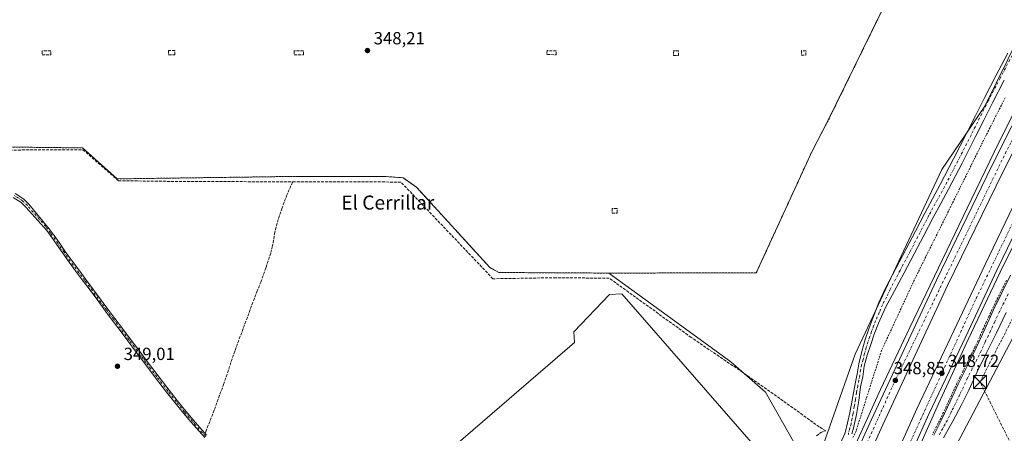
# Model space of a CAD drawing. Units: metres. Extents: x 605041 to 608531, y 4662132 to 4664497.
# Drawn here: x 606209 to 606771, y 4663413 to 4663649 of the extents above; entities that cross this region are included whole.
import ezdxf
from ezdxf.enums import TextEntityAlignment as Align

# ---------------------------------------------------------------- set-up
doc = ezdxf.new("R2010")
doc.units = ezdxf.units.M
doc.header["$MEASUREMENT"] = 0
for name, pattern in [('DGN Style 2', [1.648017, 0.98881, -0.659207]), ('DGN Style 3', [2.307223, 1.648017, -0.659207]), ('DGN Style 4', [2.638475, 1.318413, -0.659207, 0.001648, -0.659207])]:
    doc.linetypes.add(name, pattern=pattern)
for name, color, linetype, lineweight in [('Alambrada', 7, 'DGN Style 2', 0), ('Arcén (en calzada doble)', 91, 'Continuous', 13), ('Camino Cxs', 7, 'Continuous', 0), ('Camino eje', 30, 'DGN Style 4', 13), ('Carretera de calzada doble Cxs', 1, 'Continuous', 13), ('Carretera de calzada doble eje', 1, 'DGN Style 4', 0), ('Conducción de hidrocarburos lineal', 6, 'DGN Style 3', 0), ('Corriente artificial eje', 142, 'DGN Style 4', 0), ('Corriente artificial lineal', 4, 'DGN Style 3', 13), ('Cultivos herbáceos CxS', 92, 'Continuous', 0), ('Cultivos leñosos CxS', 92, 'Continuous', 0), ('Instalación de energía eléctrica Cxs', 135, 'Continuous', 0), ('Muro lineal', 1, 'DGN Style 3', 13), ('Núcleo urbano CxS', 7, 'Continuous', 0), ('Pista no pavimentada Cxs', 111, 'Continuous', 0), ('Pista no pavimentada eje', 91, 'DGN Style 4', 0), ('Punto de cota en terreno', 7, 'Continuous', 0), ('Rótulo de punto de cota en terreno', 7, 'Continuous', 0), ('Suelo desnudo CxS', 253, 'Continuous', 0), ('Texto cartográfico', 7, 'Continuous', 0), ('Torre de tendido puntual', 7, 'Continuous', 0)]:
    doc.layers.add(name, color=color, linetype=linetype, lineweight=lineweight)
doc.styles.add('Style-Arial', font='txt')

# ---------------------------------------------------------------- blocks, each defined once
blk = doc.blocks.new('*U11')
at = {"layer": 'Núcleo urbano CxS', "color": 7, "linetype": 'Continuous', "lineweight": 0}
for points in [[(606828.8143, 4663568.9707, 346.8453), (606735.7363, 4663392.1233, 347.6335), (606741.3154, 4663387.0545, 347.5028), (606725.6426, 4663361.6617, 347.4612), (606720.9385, 4663354.0406, 347.5642), (606672.3451, 4663259.6056, 348.3877), (606649.5342, 4663208.3699, 349.0599), (606634.4129, 4663174.4067, 348.9251), (606571.0834, 4663047.7958, 349.1899), (606544.5135, 4662983.9944, 349.4886), (606495.0077, 4662899.0277, 349.901)], [(606412.7537, 4662891.5443, 350.42), (606500.9665, 4663044.6678, 349.4699), (606508.4057, 4663068.0611, 348.5327), (606533.9128, 4663121.2289, 346.8645), (606583.7029, 4663214.7436, 348.3346), (606625.0655, 4663306.1769, 347.4731), (606646.0849, 4663354.8462, 346.9565), (606654.3401, 4663371.9101, 346.9883), (606665.1001, 4663395.6601, 347.7884), (606663.7583, 4663396.1261, 347.7405), (606685.5065, 4663458.1789, 347.4708), (606734.9925, 4663563.3877, 346.9737), (606759.4383, 4663599.5408, 346.9669), (606805.1385, 4663692.0531, 346.1842)]]:
    blk.add_polyline3d(points, dxfattribs=at)
blk = doc.blocks.new('5PATER')
at = {"layer": 'Punto de cota en terreno', "linetype": 'Continuous', "lineweight": 0}
h = blk.add_hatch(color=51, dxfattribs=at)
edge = h.paths.add_edge_path()
edge.add_ellipse((0, 0), major_axis=(-0.11, -0.111), ratio=0.999422, start_angle=0, end_angle=360)
blk = doc.blocks.new('5TTEND')
at = {"layer": 'Corriente artificial eje', "color": 7, "linetype": 'Continuous', "lineweight": 0}
for p, q in [((-0.375, 0.3754), (0.375, -0.3746)), ((0.372, 0.3784), (-0.372, -0.3776))]:
    blk.add_line(p, q, dxfattribs=at)
at = {"layer": 'Corriente artificial eje', "color": 7, "linetype": 'Continuous', "lineweight": 0, "flags": 128}
blk.add_lwpolyline([(-0.375, -0.3746), (0.375, -0.3746), (0.375, 0.3754), (-0.375, 0.3754), (-0.372, -0.3776)], dxfattribs=at)

msp = doc.modelspace()

# ---------------------------------------------------------------- linework, layer by layer
at = {"layer": 'Alambrada', "color": 7, "linetype": 'DGN Style 2', "lineweight": 0}
for points in [[(605863.22, 4663664.44, 349.15), (605809.25, 4663610.78, 349.58), (605808.93, 4663576.02, 349.76), (605852.74, 4663576.02, 349.57), (605885.13, 4663540.93, 349.6), (605934.66, 4663538.55, 349.51), (605968.79, 4663571.41, 349.31), (606009.43, 4663610.94, 349.02), (606048.8, 4663611.1, 348.92), (606082.77, 4663576.18, 348.87), (606167.39, 4663576.65, 348.67), (606245.02, 4663575.7, 348.51), (606264.7, 4663558.08, 348.54), (606368.05, 4663559.51, 348.62), (606417.1, 4663559.51, 348.45), (606427.9, 4663558.71, 348.54), (606435.52, 4663553.16, 348.42), (606477.27, 4663507.6, 348.35), (606482.35, 4663504.74, 348.41), (606545.53, 4663504.42, 347.97), (606629.19, 4663504.58, 347.37), (606660.94, 4663573.79, 347), (606669.67, 4663590.3, 346.96), (606719.84, 4663692.7, 346.26)], [(606771.12, 4663604.27, 347.71), (606768.95, 4663600.02, 348.37), (606766.78, 4663595.76, 348.1), (606764.61, 4663591.51, 347.48), (606762.44, 4663587.25, 347.3), (606760.27, 4663583, 347.68), (606758.11, 4663578.66, 347.55), (606755.96, 4663574.32, 347.42), (606753.8, 4663569.99, 347.43), (606751.65, 4663565.65, 347.73), (606749.49, 4663561.31, 347.87), (606747.34, 4663556.97, 347.4), (606745.18, 4663552.63, 347.7), (606743.03, 4663548.3, 348.58), (606740.87, 4663543.96, 348.24), (606738.72, 4663539.62, 347.62), (606736.56, 4663535.28, 347.7), (606734.41, 4663530.95, 347.71), (606732.25, 4663526.61, 347.26), (606730.1, 4663522.27, 347.35), (606727.94, 4663517.93, 347.87), (606725.79, 4663513.59, 348.01), (606723.63, 4663509.26, 347.83), (606721.48, 4663504.92, 347.71), (606719.32, 4663500.58, 347.97), (606717.25, 4663496.12, 347.83), (606715.17, 4663491.66, 347.73), (606713.1, 4663487.21, 347.51), (606711.03, 4663482.75, 347.4), (606708.95, 4663478.29, 347.53), (606706.88, 4663473.83, 347.58), (606704.81, 4663469.38, 347.61), (606702.73, 4663464.92, 347.65), (606700.66, 4663460.46, 347.7), (606699.2, 4663455.87, 347.72), (606697.74, 4663451.28, 347.73), (606696.29, 4663446.69, 347.97), (606694.83, 4663442.1, 348.28), (606693.37, 4663437.51, 348.27), (606691.91, 4663432.91, 348.32), (606690.45, 4663428.32, 348.35), (606689, 4663423.73, 348.44), (606687.54, 4663419.14, 348.57), (606686.08, 4663414.55, 348.65), (606683.92, 4663410.11, 348.69)], [(606771.82, 4663500.31, 348.42), (606770.15, 4663496.96, 347.81), (606768.49, 4663493.6, 348.47), (606766.83, 4663490.24, 348.6), (606765.16, 4663486.87, 349.11), (606763.5, 4663483.51, 349.22), (606761.88, 4663479.95, 348.82), (606760.27, 4663476.4, 349.02), (606758.65, 4663472.84, 348.84), (606757.06, 4663469.29, 348.97), (606755.46, 4663465.73, 349.19), (606753.87, 4663462.18, 348.77), (606752.15, 4663458.74, 348.52), (606750.44, 4663455.3, 348.57), (606748.72, 4663451.86, 348.82), (606747, 4663448.42, 348.79), (606745.27, 4663444.97, 348.78), (606743.55, 4663441.53, 348.98), (606742.01, 4663438.22, 349.11), (606740.46, 4663434.9, 349.78), (606738.92, 4663431.59, 350.38), (606737.39, 4663428.29, 349.38), (606735.85, 4663424.98, 349.13), (606734.32, 4663421.68, 349.36), (606732.74, 4663418.64, 349.19), (606731.17, 4663415.59, 348.84), (606729.59, 4663412.55, 348.84)]]:
    msp.add_polyline3d(points, dxfattribs=at)
at = {"layer": 'Arcén (en calzada doble)', "color": 91, "linetype": 'Continuous', "lineweight": 13}
for points in [[(606450.05, 4662939.84, 350.81), (606475.2, 4662981.81, 350.64), (606506.38, 4663037.45, 350.41), (606517.24, 4663057.41, 350.22), (606565.33, 4663150.57, 349.89), (606594.07, 4663210.18, 349.71), (606628.11, 4663282.17, 349.39), (606664.4, 4663359.89, 349.02), (606700.09, 4663438.14, 348.98), (606716.8, 4663473.51, 348.68), (606749.33, 4663541.35, 348.86), (606767.53, 4663578.8, 349.12), (606785.79, 4663614.93, 348.96)], [(606784.76, 4663538.39, 348.97), (606768.31, 4663505, 349.26), (606750.04, 4663466.51, 349.82), (606732.99, 4663429.94, 349.84), (606723.03, 4663407.43, 349.42), (606699.37, 4663356.49, 350.23), (606648.17, 4663247.29, 349.81), (606630.35, 4663210.24, 349.86), (606622.43, 4663192.82, 350), (606614.88, 4663178.2, 350.05), (606610.16, 4663167.72, 350.06), (606588.2, 4663122.82, 350.26), (606579.21, 4663105.14, 350.26), (606570.15, 4663088, 350.42), (606547.55, 4663043.85, 350.53), (606519.54, 4662992.42, 350.69), (606494.18, 4662947.93, 350.86)]]:
    msp.add_polyline3d(points, dxfattribs=at)
at = {"layer": 'Camino Cxs', "color": 7, "linetype": 'Continuous', "lineweight": 0}
for points in [[(606206.56, 4663549.69, 348.95), (606211.56, 4663546.53, 348.96), (606214.35, 4663543.74, 348.94), (606226.03, 4663529.62, 348.96), (606228.82, 4663525.75, 348.97), (606231.59, 4663521.88, 348.95), (606235.13, 4663516.78, 348.99), (606238.71, 4663511.72, 349.02), (606242.8, 4663506.24, 349.06), (606246.9, 4663500.76, 349.09), (606251.24, 4663494.91, 349.12), (606255.58, 4663489.05, 349.11), (606259.45, 4663483.83, 349.1), (606263.34, 4663478.62, 349.08), (606267.76, 4663472.79, 349.1), (606272.2, 4663466.96, 349.12), (606277.03, 4663460.51, 349.14), (606281.85, 4663454.06, 349.18), (606288.05, 4663445.89, 349.21), (606294.3, 4663437.77, 349.27), (606299.03, 4663431.77, 349.35), (606303.86, 4663425.86, 349.43), (606308.02, 4663420.9, 349.47), (606315.76, 4663412.08, 349.51)], [(606206.56, 4663549.69, 348.95), (606211.56, 4663546.53, 348.96), (606214.35, 4663543.74, 348.94), (606226.03, 4663529.62, 348.96), (606228.82, 4663525.75, 348.97), (606231.59, 4663521.88, 348.95), (606235.13, 4663516.78, 348.99), (606238.71, 4663511.72, 349.02), (606242.8, 4663506.24, 349.06), (606246.9, 4663500.76, 349.09), (606251.24, 4663494.91, 349.12), (606255.58, 4663489.05, 349.11), (606259.45, 4663483.83, 349.1), (606263.34, 4663478.62, 349.08), (606267.76, 4663472.79, 349.1), (606272.2, 4663466.96, 349.12), (606277.03, 4663460.51, 349.14), (606281.85, 4663454.06, 349.18), (606288.05, 4663445.89, 349.21), (606294.3, 4663437.77, 349.27), (606299.03, 4663431.77, 349.35), (606303.86, 4663425.86, 349.43), (606308.02, 4663420.9, 349.47), (606315.76, 4663412.08, 349.51)], [(606314.64, 4663410.75, 349.53), (606306.68, 4663419.78, 349.51), (606302.52, 4663424.74, 349.46), (606297.67, 4663430.68, 349.37), (606292.92, 4663436.7, 349.3), (606286.66, 4663444.83, 349.24), (606280.46, 4663453.01, 349.2), (606275.63, 4663459.47, 349.15), (606270.81, 4663465.91, 349.14), (606266.37, 4663471.73, 349.12), (606261.94, 4663477.57, 349.1), (606258.05, 4663482.79, 349.12), (606254.18, 4663488.01, 349.14), (606249.84, 4663493.87, 349.15), (606245.5, 4663499.72, 349.12), (606241.4, 4663505.19, 349.09), (606237.29, 4663510.69, 349.06), (606233.7, 4663515.78, 349.02), (606230.16, 4663520.87, 349), (606227.4, 4663524.74, 349.01), (606224.62, 4663528.59, 349), (606212.65, 4663542.04, 348.99), (606210.05, 4663544.64, 348.99), (606205.51, 4663547.51, 349.01)], [(606314.64, 4663410.75, 349.53), (606306.68, 4663419.78, 349.51), (606302.52, 4663424.74, 349.46), (606297.67, 4663430.68, 349.37), (606292.92, 4663436.7, 349.3), (606286.66, 4663444.83, 349.24), (606280.46, 4663453.01, 349.2), (606275.63, 4663459.47, 349.15), (606270.81, 4663465.91, 349.14), (606266.37, 4663471.73, 349.12), (606261.94, 4663477.57, 349.1), (606258.05, 4663482.79, 349.12), (606254.18, 4663488.01, 349.14), (606249.84, 4663493.87, 349.15), (606245.5, 4663499.72, 349.12), (606241.4, 4663505.19, 349.09), (606237.29, 4663510.69, 349.06), (606233.7, 4663515.78, 349.02), (606230.16, 4663520.87, 349), (606227.4, 4663524.74, 349.01), (606224.62, 4663528.59, 349), (606212.65, 4663542.04, 348.99), (606210.05, 4663544.64, 348.99), (606205.51, 4663547.51, 349.01)]]:
    msp.add_polyline3d(points, dxfattribs=at)
at = {"layer": 'Camino eje', "color": 30, "linetype": 'DGN Style 4', "lineweight": 13}
msp.add_polyline3d([(606315.2, 4663411.42, 349.52), (606309.44, 4663417.87, 349.53), (606303.19, 4663425.3, 349.44), (606298.35, 4663431.23, 349.36), (606293.61, 4663437.24, 349.29), (606287.36, 4663445.36, 349.23), (606281.16, 4663453.54, 349.19), (606271.51, 4663466.44, 349.13), (606262.64, 4663478.1, 349.09), (606258.75, 4663483.31, 349.11), (606246.2, 4663500.24, 349.11), (606238, 4663511.21, 349.04), (606234.42, 4663516.28, 349), (606230.88, 4663521.38, 348.98), (606226.72, 4663527.18, 348.98), (606224, 4663530.91, 348.98), (606213.5, 4663542.89, 348.96), (606210.8, 4663545.59, 348.98), (606206.04, 4663548.6, 348.98)], dxfattribs=at)
at = {"layer": 'Carretera de calzada doble Cxs', "color": 1, "linetype": 'Continuous', "lineweight": 13}
for points in [[(606456.77, 4662946.1, 351.07), (606478.33, 4662983.12, 350.68), (606493.33, 4663009.1, 350.49), (606522.56, 4663062.96, 350.29), (606536.99, 4663090.54, 350.17), (606547.26, 4663110.56, 350.09), (606563.01, 4663141.68, 349.99), (606579.63, 4663174.65, 349.86), (606589.5, 4663194.87, 349.78), (606601.21, 4663219.47, 349.72), (606614.12, 4663246.88, 349.63), (606634.3, 4663289.65, 349.41), (606667.15, 4663360.43, 349.14), (606682.43, 4663393.82, 349.01), (606694.94, 4663421.08, 348.91), (606731.85, 4663500.36, 348.75), (606763.55, 4663565.5, 348.53), (606796.41, 4663630.58, 348.12)], [(606456.77, 4662946.1, 351.07), (606478.33, 4662983.12, 350.68), (606493.33, 4663009.1, 350.49), (606522.56, 4663062.96, 350.29), (606536.99, 4663090.54, 350.17), (606547.26, 4663110.56, 350.09), (606563.01, 4663141.68, 349.99), (606579.63, 4663174.65, 349.86), (606589.5, 4663194.87, 349.78), (606601.21, 4663219.47, 349.72), (606614.12, 4663246.88, 349.63), (606634.3, 4663289.65, 349.41), (606667.15, 4663360.43, 349.14), (606682.43, 4663393.82, 349.01), (606694.94, 4663421.08, 348.91), (606731.85, 4663500.36, 348.75), (606763.55, 4663565.5, 348.53), (606796.41, 4663630.58, 348.12)], [(606802.76, 4663627.37, 348.18), (606769.93, 4663562.34, 348.39), (606738.28, 4663497.3, 348.7), (606701.4, 4663418.09, 349), (606688.9, 4663390.85, 349.07), (606673.61, 4663357.45, 349.18), (606640.75, 4663286.63, 349.52), (606620.56, 4663243.85, 349.7), (606607.64, 4663216.42, 349.82), (606595.91, 4663191.78, 349.88), (606586.01, 4663171.49, 349.99), (606569.36, 4663138.47, 350.11), (606553.6, 4663107.33, 350.23), (606543.31, 4663087.27, 350.3), (606528.84, 4663059.61, 350.4), (606499.54, 4663005.62, 350.63), (606484.49, 4662979.55, 350.76), (606462.9, 4662942.48, 350.95)], [(606802.76, 4663627.37, 348.18), (606769.93, 4663562.34, 348.39), (606738.28, 4663497.3, 348.7), (606701.4, 4663418.09, 349), (606688.9, 4663390.85, 349.07), (606673.61, 4663357.45, 349.18), (606640.75, 4663286.63, 349.52), (606620.56, 4663243.85, 349.7), (606607.64, 4663216.42, 349.82), (606595.91, 4663191.78, 349.88), (606586.01, 4663171.49, 349.99), (606569.36, 4663138.47, 350.11), (606553.6, 4663107.33, 350.23), (606543.31, 4663087.27, 350.3), (606528.84, 4663059.61, 350.4), (606499.54, 4663005.62, 350.63), (606484.49, 4662979.55, 350.76), (606462.9, 4662942.48, 350.95)], [(606491.29, 4662963.6, 350.76), (606506.18, 4662989.64, 350.66), (606516.88, 4663008.39, 350.59), (606523.07, 4663019.64, 350.57), (606531.29, 4663034.95, 350.48), (606542.3, 4663055.54, 350.38), (606554.78, 4663080.03, 350.28), (606570.11, 4663109.41, 350.14), (606586.25, 4663141.64, 350), (606598.72, 4663167.04, 349.93), (606610.59, 4663191.28, 349.82), (606626.59, 4663224.4, 349.69), (606657.55, 4663290.67, 349.46), (606667.89, 4663312.99, 349.39), (606677.44, 4663333.98, 349.28), (606687.47, 4663354.77, 349.19), (606697.59, 4663376.89, 349.09), (606709.35, 4663401.74, 348.98), (606720.75, 4663427.18, 348.84), (606741.84, 4663471.59, 348.7), (606759.61, 4663509.29, 348.51), (606787.14, 4663566.22, 348.35)], [(606491.29, 4662963.6, 350.76), (606506.18, 4662989.64, 350.66), (606516.88, 4663008.39, 350.59), (606523.07, 4663019.64, 350.57), (606531.29, 4663034.95, 350.48), (606542.3, 4663055.54, 350.38), (606554.78, 4663080.03, 350.28), (606570.11, 4663109.41, 350.14), (606586.25, 4663141.64, 350), (606598.72, 4663167.04, 349.93), (606610.59, 4663191.28, 349.82), (606626.59, 4663224.4, 349.69), (606657.55, 4663290.67, 349.46), (606667.89, 4663312.99, 349.39), (606677.44, 4663333.98, 349.28), (606687.47, 4663354.77, 349.19), (606697.59, 4663376.89, 349.09), (606709.35, 4663401.74, 348.98), (606720.75, 4663427.18, 348.84), (606741.84, 4663471.59, 348.7), (606759.61, 4663509.29, 348.51), (606787.14, 4663566.22, 348.35)], [(606793.84, 4663562.92, 348.9), (606766.35, 4663506.07, 348.97), (606748.59, 4663468.4, 349.28), (606727.53, 4663424.05, 349.22), (606716.13, 4663398.62, 349.45), (606704.36, 4663373.74, 349.53), (606694.23, 4663351.6, 349.74), (606684.2, 4663330.81, 349.4), (606674.67, 4663309.88, 349.52), (606664.32, 4663287.52, 349.62), (606633.33, 4663221.2, 349.95), (606617.3, 4663188.02, 350.07), (606605.42, 4663163.75, 350.13), (606592.94, 4663138.32, 350.22), (606576.76, 4663106.01, 350.34), (606561.41, 4663076.61, 350.46), (606548.92, 4663052.09, 350.54), (606537.87, 4663031.42, 350.67), (606529.63, 4663016.08, 350.68), (606523.39, 4663004.74, 350.73), (606512.66, 4662985.94, 350.84), (606497.76, 4662959.87, 350.97)], [(606793.84, 4663562.92, 348.9), (606766.35, 4663506.07, 348.97), (606748.59, 4663468.4, 349.28), (606727.53, 4663424.05, 349.22), (606716.13, 4663398.62, 349.45), (606704.36, 4663373.74, 349.53), (606694.23, 4663351.6, 349.74), (606684.2, 4663330.81, 349.4), (606674.67, 4663309.88, 349.52), (606664.32, 4663287.52, 349.62), (606633.33, 4663221.2, 349.95), (606617.3, 4663188.02, 350.07), (606605.42, 4663163.75, 350.13), (606592.94, 4663138.32, 350.22), (606576.76, 4663106.01, 350.34), (606561.41, 4663076.61, 350.46), (606548.92, 4663052.09, 350.54), (606537.87, 4663031.42, 350.67), (606529.63, 4663016.08, 350.68), (606523.39, 4663004.74, 350.73), (606512.66, 4662985.94, 350.84), (606497.76, 4662959.87, 350.97)]]:
    msp.add_polyline3d(points, dxfattribs=at)
at = {"layer": 'Carretera de calzada doble eje', "color": 1, "linetype": 'DGN Style 4', "lineweight": 0}
for points in [[(606889.58, 4663794.14, 348.41), (606849.95, 4663724.36, 347.69), (606771.66, 4663573.61, 348.45), (606708.79, 4663444.03, 348.89), (606691.38, 4663405.84, 349.04), (606636.76, 4663287.91, 349.5), (606618.9, 4663248.15, 349.68), (606556.91, 4663122.64, 350.14), (606535.7, 4663081.99, 350.27), (606497.81, 4663009.66, 350.59), (606471.92, 4662966.11, 350.81), (606454.06, 4662934.39, 350.95), (606433.08, 4662900.89, 351.14), (606386.71, 4662827.14, 351.58), (606356.35, 4662782.02, 351.91), (606279.64, 4662675.22, 352.67), (606179.51, 4662544.07, 353.67), (606077.81, 4662415.6, 354.55), (606031.87, 4662353.43, 354.59), (605997.71, 4662304.97, 354.46), (605949.1, 4662224.77, 354), (605914.06, 4662157.77, 353.35), (605907.4, 4662144.59, 353.25)], [(605931.06, 4662144.95, 353.15), (605931.63, 4662146.15, 353.17), (605960.94, 4662201.32, 353.63), (605991.01, 4662251.85, 354.05), (606026.36, 4662307.11, 354.29), (606059.13, 4662353.02, 354.39), (606106.94, 4662417.06, 354.39), (606147.42, 4662469.52, 354.26), (606197.44, 4662532.94, 353.88), (606266.46, 4662622.05, 353.18), (606331.52, 4662708.99, 352.51), (606380.1, 4662779.2, 351.98), (606406.32, 4662819.32, 351.7), (606459.8, 4662902.73, 351.22), (606502.21, 4662975.64, 350.84), (606531.13, 4663027.34, 350.63), (606581.93, 4663122.27, 350.25), (606621.64, 4663205.98, 349.93), (606655.19, 4663280.05, 349.59), (606710.24, 4663393.55, 349.07), (606754.58, 4663490, 348.8), (606792.26, 4663567.95, 348.38)]]:
    msp.add_polyline3d(points, dxfattribs=at)
at = {"layer": 'Conducción de hidrocarburos lineal', "color": 6, "linetype": 'DGN Style 3', "lineweight": 0}
msp.add_polyline3d([(606243.76, 4662149.68, 347), (606244.59, 4662162.86, 347.42), (606320.54, 4662344.63, 349.08), (606387.57, 4662499.44, 349.37), (606422.11, 4662551.6, 350.02), (606528.16, 4662767.06, 351.25), (606543.04, 4662793, 350.14), (606730.25, 4663153.72, 347.67), (606811.39, 4663332.88, 346.93), (606756.77, 4663442.42, 350.38), (606801.93, 4663530.59, 347.66), (606901.48, 4663722.14, 346.07), (606935.64, 4663787.89, 348.13), (606950.12, 4663815.74, 344.75), (607160.55, 4664132.89, 341.97), (607222.96, 4664209.66, 341.94), (607306.78, 4664310.11, 340.8), (607449.81, 4664481.58, 339.31)], dxfattribs=at)
at = {"layer": 'Corriente artificial lineal', "color": 4, "linetype": 'DGN Style 3', "lineweight": 13}
for points in [[(606120.38, 4663574.09, 348.8), (606245.22, 4663574.69, 348.53), (606265.43, 4663557.03, 348.44), (606300, 4663556.58, 348.35), (606364.82, 4663556.42, 348.44)], [(606314.79, 4663413.19, 349.49), (606315.27, 4663414.1, 349.46), (606320.22, 4663426.76, 349.3), (606325.37, 4663441.01, 349.29), (606331.96, 4663460.43, 349.18), (606344.34, 4663493.77, 348.97), (606346.65, 4663499.31, 349.02), (606349.63, 4663507.69, 348.94), (606352.34, 4663516.06, 348.75), (606353.16, 4663519.28, 348.77), (606354.08, 4663523.73, 348.82), (606354.43, 4663526.85, 348.73), (606356.08, 4663533.39, 348.69), (606358.61, 4663541.06, 348.64), (606361.31, 4663548.37, 348.62), (606364.82, 4663556.42, 348.44)], [(606663.46, 4663411.67, 347.8), (606665.92, 4663413.66, 347.73), (606668.77, 4663414.51, 347.8), (606665.09, 4663416.92, 347.75), (606625.27, 4663445.21, 347.63), (606592.04, 4663467.81, 347.5), (606545.34, 4663501.49, 347.97), (606514.95, 4663501.79, 348.03), (606479.03, 4663501.19, 348.28), (606426.49, 4663556.28, 348.34), (606364.82, 4663556.42, 348.44)]]:
    msp.add_polyline3d(points, dxfattribs=at)
at = {"layer": 'Cultivos herbáceos CxS', "color": 92, "linetype": 'Continuous', "lineweight": 0}
for points in [[(606544.95, 4663504.42, 348.04), (606482.35, 4663504.74, 348.33), (606477.27, 4663507.6, 348.3), (606435.52, 4663553.16, 348.42), (606427.9, 4663558.71, 348.38), (606417.1, 4663559.51, 348.4), (606368.05, 4663559.51, 348.55), (606264.7, 4663558.08, 348.43), (606245.02, 4663575.7, 348.49), (606167.39, 4663576.65, 348.63), (606082.77, 4663576.18, 348.9)], [(606167.39, 4663576.65, 348.63), (606245.02, 4663575.7, 348.49), (606264.7, 4663558.08, 348.43), (606368.05, 4663559.51, 348.55), (606417.1, 4663559.51, 348.4), (606427.9, 4663558.71, 348.38), (606435.52, 4663553.16, 348.42), (606477.27, 4663507.6, 348.3), (606482.35, 4663504.74, 348.33), (606544.95, 4663504.42, 348.04), (606545.03, 4663504.36, 348.04), (606563.66, 4663490.85, 347.87), (606614.58, 4663453.9, 347.67), (606634.35, 4663436.54, 347.56), (606651.33, 4663406.72, 347.75)], [(606544.95, 4663504.42, 348.04), (606545.03, 4663504.36, 348.04), (606563.66, 4663490.85, 347.87), (606614.58, 4663453.9, 347.67), (606634.35, 4663436.54, 347.56), (606651.33, 4663406.72, 347.75), (606637.76, 4663399.89, 347.8), (606635.33, 4663397.71, 347.9)], [(606635.33, 4663397.71, 347.9), (606552.47, 4663492.6, 347.92), (606545.55, 4663492.2, 348.02), (606525.19, 4663471.02, 348.18), (606525.59, 4663464.91, 348.4), (606373.67, 4663334.17, 349.31)], [(606635.33, 4663397.71, 347.9), (606552.47, 4663492.6, 347.92), (606545.55, 4663492.2, 348.02), (606525.19, 4663471.02, 348.18), (606525.59, 4663464.91, 348.4), (606373.67, 4663334.17, 349.31), (606461.62, 4663220.19, 349.72)]]:
    msp.add_polyline3d(points, dxfattribs=at)
at = {"layer": 'Cultivos leñosos CxS', "color": 92, "linetype": 'Continuous', "lineweight": 0}
for points in [[(606865.59, 4663624.17, 346.48), (606845.44, 4663602.21, 346.64), (606828.81, 4663568.97, 346.85), (606735.74, 4663392.12, 347.63), (606741.32, 4663387.05, 347.5), (606725.64, 4663361.66, 347.46)], [(606781.29, 4663354.7, 347.19), (606763.88, 4663367.23, 347.28), (606752.04, 4663369.32, 347.3), (606735.32, 4663361.66, 347.39), (606725.64, 4663361.66, 347.46), (606741.32, 4663387.05, 347.5), (606735.74, 4663392.12, 347.63), (606828.81, 4663568.97, 346.85)], [(606635.33, 4663397.71, 347.9), (606552.47, 4663492.6, 347.92), (606545.55, 4663492.2, 348.02), (606525.19, 4663471.02, 348.18), (606525.59, 4663464.91, 348.4), (606373.67, 4663334.17, 349.31), (606461.62, 4663220.19, 349.72)]]:
    msp.add_polyline3d(points, dxfattribs=at)
msp.add_polyline3d([(606635.33, 4663397.71, 347.9), (606624.53, 4663388.01, 347.93), (606605.09, 4663371.08, 348.2), (606587.53, 4663355.4, 348.25), (606568.72, 4663335.96, 348.59), (606553.04, 4663319.65, 348.66), (606534.23, 4663292.06, 348.99), (606523.57, 4663276.38, 349.39), (606509.77, 4663257.57, 349.51), (606490.33, 4663241.26, 349.55), (606465.1, 4663222.53, 349.62), (606461.62, 4663220.19, 349.72), (606373.67, 4663334.17, 349.31), (606525.59, 4663464.91, 348.4), (606525.19, 4663471.02, 348.18), (606545.55, 4663492.2, 348.02), (606552.47, 4663492.6, 347.92)], close=True, dxfattribs=at)
at = {"layer": 'Instalación de energía eléctrica Cxs', "color": 135, "linetype": 'Continuous', "lineweight": 0}
msp.add_polyline3d([(606719.84, 4663692.7, 346.26), (606669.67, 4663590.3, 346.96), (606660.94, 4663573.79, 347), (606629.19, 4663504.58, 347.37), (606545.53, 4663504.42, 347.97), (606482.35, 4663504.74, 348.41), (606477.27, 4663507.6, 348.35), (606435.52, 4663553.16, 348.42), (606427.9, 4663558.71, 348.54), (606417.1, 4663559.51, 348.45), (606368.05, 4663559.51, 348.62), (606264.7, 4663558.08, 348.54), (606245.02, 4663575.7, 348.51), (606167.39, 4663576.65, 348.67), (606082.77, 4663576.18, 348.87), (606048.8, 4663611.1, 348.92), (606009.43, 4663610.94, 349.02), (605968.79, 4663571.41, 349.31), (605934.66, 4663538.55, 349.51), (605885.13, 4663540.93, 349.6), (605852.74, 4663576.02, 349.57), (605808.93, 4663576.02, 349.76), (605809.25, 4663610.78, 349.58), (605863.22, 4663664.44, 349.15)], dxfattribs=at)
msp.add_polyline3d([(606719.84, 4663692.7, 346.26), (606669.67, 4663590.3, 346.96), (606660.94, 4663573.79, 347), (606629.19, 4663504.58, 347.37), (606545.53, 4663504.42, 347.97), (606482.35, 4663504.74, 348.41), (606477.27, 4663507.6, 348.35), (606435.52, 4663553.16, 348.42), (606427.9, 4663558.71, 348.54), (606417.1, 4663559.51, 348.45), (606368.05, 4663559.51, 348.62), (606264.7, 4663558.08, 348.54), (606245.02, 4663575.7, 348.51), (606167.39, 4663576.65, 348.67), (606082.77, 4663576.18, 348.87), (606048.8, 4663611.1, 348.92), (606009.43, 4663610.94, 349.02), (605968.79, 4663571.41, 349.31), (605934.66, 4663538.55, 349.51), (605885.13, 4663540.93, 349.6), (605852.74, 4663576.02, 349.57), (605808.93, 4663576.02, 349.76), (605809.25, 4663610.78, 349.58), (605863.22, 4663664.44, 349.15)], dxfattribs=at)
at = {"layer": 'Muro lineal', "color": 1, "linetype": 'DGN Style 3', "lineweight": 13}
for points in [[(606221.98, 4663628.7, 348.63), (606226.85, 4663628.7, 348.47), (606226.85, 4663630.93, 348.43), (606221.98, 4663630.93, 348.57), (606221.98, 4663628.7, 348.63)], [(606294.04, 4663628.7, 348.6), (606297.7, 4663628.7, 348.86), (606297.7, 4663631.13, 348.83), (606294.04, 4663631.14, 348.57), (606294.04, 4663628.7, 348.6)], [(606365.7, 4663628.7, 348.71), (606370.98, 4663628.7, 348.54), (606370.98, 4663630.93, 348.46), (606365.7, 4663630.93, 348.58), (606365.7, 4663628.7, 348.71)], [(606515.03, 4663628.7, 348.26), (606515.11, 4663630.92, 348.26), (606509.83, 4663631.13, 348.22), (606509.75, 4663628.9, 348.23), (606515.03, 4663628.7, 348.26)], [(606584.74, 4663628.28, 348.08), (606584.84, 4663631.02, 348.05), (606582.1, 4663631.13, 348.11), (606582, 4663628.38, 348.15), (606584.74, 4663628.28, 348.08)], [(606657.41, 4663628.48, 347.34), (606657.52, 4663631.02, 347.39), (606654.98, 4663631.12, 347.32), (606654.88, 4663628.59, 347.28), (606657.41, 4663628.48, 347.34)], [(606546.98, 4663538.56, 348.2), (606549.82, 4663538.56, 348.08), (606549.82, 4663541.2, 348.06), (606546.98, 4663541.2, 348.19), (606546.98, 4663538.56, 348.2)]]:
    msp.add_polyline3d(points, dxfattribs=at)
at = {"layer": 'Núcleo urbano CxS', "color": 7, "linetype": 'Continuous', "lineweight": 0}
for points in [[(606544.95, 4663504.42, 348.04), (606545.53, 4663504.42, 348.02), (606629.19, 4663504.58, 347.37), (606660.94, 4663573.79, 347.02), (606669.67, 4663590.3, 346.92), (606719.84, 4663692.7, 346.23), (606733.17, 4663715.08, 346.13), (606730.5, 4663722.06, 346.14), (606733.75, 4663728.56, 346.07), (606735.71, 4663729.21, 346.02), (606740.32, 4663729.85, 345.98), (606747.14, 4663742.23, 345.87), (606746.35, 4663788.74, 345.67), (606763.34, 4663788.11, 345.65), (606778.89, 4663800.33, 345.53)], [(606719.84, 4663692.7, 346.23), (606669.67, 4663590.3, 346.92), (606660.94, 4663573.79, 347.02), (606629.19, 4663504.58, 347.37), (606545.53, 4663504.42, 348.02), (606544.95, 4663504.42, 348.04), (606482.35, 4663504.74, 348.33), (606477.27, 4663507.6, 348.3), (606435.52, 4663553.16, 348.42), (606427.9, 4663558.71, 348.38), (606417.1, 4663559.51, 348.4), (606368.05, 4663559.51, 348.55), (606264.7, 4663558.08, 348.43), (606245.02, 4663575.7, 348.49), (606167.39, 4663576.65, 348.63)], [(606805.14, 4663692.05, 346.18), (606759.44, 4663599.54, 346.97), (606734.99, 4663563.39, 346.97), (606685.51, 4663458.18, 347.47), (606663.76, 4663396.13, 347.74), (606665.1, 4663395.66, 347.79), (606654.34, 4663371.91, 346.99), (606646.08, 4663354.85, 346.96), (606625.07, 4663306.18, 347.47), (606583.7, 4663214.74, 348.33), (606533.91, 4663121.23, 346.86), (606508.41, 4663068.06, 348.53)], [(606865.59, 4663624.17, 346.48), (606845.44, 4663602.21, 346.64), (606828.81, 4663568.97, 346.85), (606735.74, 4663392.12, 347.63), (606741.32, 4663387.05, 347.5), (606725.64, 4663361.66, 347.46)], [(606544.95, 4663504.42, 348.04), (606482.35, 4663504.74, 348.33), (606477.27, 4663507.6, 348.3), (606435.52, 4663553.16, 348.42), (606427.9, 4663558.71, 348.38), (606417.1, 4663559.51, 348.4), (606368.05, 4663559.51, 348.55), (606264.7, 4663558.08, 348.43), (606245.02, 4663575.7, 348.49), (606167.39, 4663576.65, 348.63), (606082.77, 4663576.18, 348.9)]]:
    msp.add_polyline3d(points, dxfattribs=at)
at = {"layer": 'Pista no pavimentada Cxs', "color": 111, "linetype": 'Continuous', "lineweight": 0}
for points in [[(606674.38, 4663401.32, 348.25), (606679.92, 4663413.51, 348.38), (606681.21, 4663419.2, 348.04), (606682.46, 4663424.89, 347.82), (606685.5, 4663441.31, 347.57), (606686.6, 4663447.05, 347.49), (606687.73, 4663452.79, 347.46), (606689.34, 4663459.69, 347.4), (606691.3, 4663466.51, 347.33), (606693.32, 4663472.62, 347.3), (606695.57, 4663478.67, 347.29), (606699.05, 4663487.58, 347.25), (606703.01, 4663496.27, 347.27), (606708.74, 4663507.1, 347.19), (606714.48, 4663517.91, 347.17), (606719.86, 4663528.25, 347.13), (606725.25, 4663538.59, 347.21), (606729.68, 4663546.7, 347.13), (606734.1, 4663554.81, 347.18), (606741.71, 4663569.51, 347.04), (606749.23, 4663584.25, 347.01), (606754.14, 4663594.02, 347.01), (606759.06, 4663603.79, 346.99), (606765.83, 4663616.72, 346.9), (606772.64, 4663629.63, 346.86)], [(606674.38, 4663401.32, 348.25), (606679.92, 4663413.51, 348.38), (606681.21, 4663419.2, 348.04), (606682.46, 4663424.89, 347.82), (606685.5, 4663441.31, 347.57), (606686.6, 4663447.05, 347.49), (606687.73, 4663452.79, 347.46), (606689.34, 4663459.69, 347.4), (606691.3, 4663466.51, 347.33), (606693.32, 4663472.62, 347.3), (606695.57, 4663478.67, 347.29), (606699.05, 4663487.58, 347.25), (606703.01, 4663496.27, 347.27), (606708.74, 4663507.1, 347.19), (606714.48, 4663517.91, 347.17), (606719.86, 4663528.25, 347.13), (606725.25, 4663538.59, 347.21), (606729.68, 4663546.7, 347.13), (606734.1, 4663554.81, 347.18), (606741.71, 4663569.51, 347.04), (606749.23, 4663584.25, 347.01), (606754.14, 4663594.02, 347.01), (606759.06, 4663603.79, 346.99), (606765.83, 4663616.72, 346.9), (606772.64, 4663629.63, 346.86)], [(606770.6, 4663614.21, 347.05), (606763.86, 4663601.32, 347.12), (606758.96, 4663591.6, 347.02), (606754.05, 4663581.81, 347.02), (606746.51, 4663567.04, 347.07), (606738.86, 4663552.28, 347.11), (606734.41, 4663544.11, 347.11), (606730.01, 4663536.05, 347.09), (606724.64, 4663525.76, 347.1), (606719.26, 4663515.41, 347.16), (606713.5, 4663504.57, 347.15), (606707.85, 4663493.89, 347.2), (606703.07, 4663485.15, 347.2), (606698.82, 4663475.88, 347.25), (606696.42, 4663469.56, 347.26), (606694.4, 4663463.82, 347.33), (606692.4, 4663457.59, 347.36), (606690.75, 4663451.42, 347.46), (606689.84, 4663445.42, 347.54), (606688.64, 4663439.55, 347.68), (606687.63, 4663431.83, 347.87), (606686.34, 4663423.95, 348.18), (606684.44, 4663415.36, 348.46), (606683.62, 4663412.97, 348.52)], [(606770.6, 4663614.21, 347.05), (606763.86, 4663601.32, 347.12), (606758.96, 4663591.6, 347.02), (606754.05, 4663581.81, 347.02), (606746.51, 4663567.04, 347.07), (606738.86, 4663552.28, 347.11), (606734.41, 4663544.11, 347.11), (606730.01, 4663536.05, 347.09), (606724.64, 4663525.76, 347.1), (606719.26, 4663515.41, 347.16), (606713.5, 4663504.57, 347.15), (606707.85, 4663493.89, 347.2), (606703.07, 4663485.15, 347.2), (606698.82, 4663475.88, 347.25), (606696.42, 4663469.56, 347.26), (606694.4, 4663463.82, 347.33), (606692.4, 4663457.59, 347.36), (606690.75, 4663451.42, 347.46), (606689.84, 4663445.42, 347.54), (606688.64, 4663439.55, 347.68), (606687.63, 4663431.83, 347.87), (606686.34, 4663423.95, 348.18), (606684.44, 4663415.36, 348.46), (606683.62, 4663412.97, 348.52)], [(606730.32, 4663412.18, 348.59), (606735.06, 4663421.32, 348.96), (606739.67, 4663431.25, 349.97), (606744.29, 4663441.18, 348.71), (606749.46, 4663451.5, 348.54), (606754.61, 4663461.83, 348.53), (606759.4, 4663472.51, 348.52), (606764.24, 4663483.16, 348.86), (606769.23, 4663493.24, 348.27), (606774.22, 4663503.31, 348.57)], [(606730.32, 4663412.18, 348.59), (606735.06, 4663421.32, 348.96), (606739.67, 4663431.25, 349.97), (606744.29, 4663441.18, 348.71), (606749.46, 4663451.5, 348.54), (606754.61, 4663461.83, 348.53), (606759.4, 4663472.51, 348.52), (606764.24, 4663483.16, 348.86), (606769.23, 4663493.24, 348.27), (606774.22, 4663503.31, 348.57)], [(606771.62, 4663482.07, 349.26), (606766.05, 4663470.44, 348.16), (606760.3, 4663458.6, 349.06), (606755.04, 4663448.2, 347.7), (606750.29, 4663437.75, 348.33), (606745.97, 4663429.03, 348.22), (606741.31, 4663420.14, 347.74), (606735.87, 4663410.68, 347.81)], [(606771.62, 4663482.07, 349.26), (606766.05, 4663470.44, 348.16), (606760.3, 4663458.6, 349.06), (606755.04, 4663448.2, 347.7), (606750.29, 4663437.75, 348.33), (606745.97, 4663429.03, 348.22), (606741.31, 4663420.14, 347.74), (606735.87, 4663410.68, 347.81)]]:
    msp.add_polyline3d(points, dxfattribs=at)
at = {"layer": 'Pista no pavimentada eje', "color": 91, "linetype": 'DGN Style 4', "lineweight": 0}
for points in [[(606775.04, 4663628.39, 346.86), (606768.22, 4663615.47, 346.94), (606761.46, 4663602.56, 346.98), (606751.64, 4663583.03, 347), (606744.11, 4663568.28, 347.05), (606736.48, 4663553.55, 347.09), (606727.63, 4663537.32, 347.14), (606716.87, 4663516.66, 347.15), (606711.12, 4663505.84, 347.16), (606705.43, 4663495.08, 347.22), (606703.45, 4663490.74, 347.2), (606701.06, 4663486.37, 347.22), (606699.32, 4663481.91, 347.24), (606697.2, 4663477.28, 347.26), (606696.07, 4663474.25, 347.26), (606694.87, 4663471.09, 347.27), (606693.86, 4663468.04, 347.3), (606692.85, 4663465.17, 347.31), (606691.87, 4663461.76, 347.33), (606690.87, 4663458.64, 347.38), (606690.07, 4663455.19, 347.42), (606689.24, 4663452.11, 347.46), (606688.68, 4663449.24, 347.47), (606688.22, 4663446.24, 347.5), (606687.67, 4663443.37, 347.52), (606687.07, 4663440.43, 347.58), (606686.31, 4663436.33, 347.67), (606685.81, 4663432.47, 347.76), (606685.05, 4663428.36, 347.87), (606684.4, 4663424.42, 347.99), (606683.78, 4663421.58, 348.06), (606683.23, 4663418.47, 348.16), (606682.42, 4663416.09, 348.22), (606681.77, 4663413.24, 348.41), (606681.76, 4663412.52, 348.45)], [(606772.73, 4663492.53, 347.2), (606770.43, 4663487.66, 347.83), (606767.93, 4663482.62, 347.8), (606765.15, 4663476.8, 348.25), (606762.73, 4663471.48, 347.7), (606759.85, 4663465.56, 348.32), (606757.46, 4663460.22, 347.84), (606754.88, 4663455.05, 348.01), (606752.25, 4663449.85, 347.59), (606749.67, 4663444.69, 348.32), (606747.29, 4663439.47, 347.65), (606745.13, 4663435.11, 348.27), (606742.82, 4663430.14, 348.61), (606740.49, 4663425.7, 348.18), (606738.19, 4663420.73, 347.85), (606735.47, 4663416, 348.08), (606733.1, 4663411.43, 347.93)]]:
    msp.add_polyline3d(points, dxfattribs=at)
at = {"layer": 'Suelo desnudo CxS', "color": 253, "linetype": 'Continuous', "lineweight": 0}
for points in [[(606544.95, 4663504.42, 348.04), (606545.53, 4663504.42, 348.02), (606629.19, 4663504.58, 347.37), (606660.94, 4663573.79, 347.02), (606669.67, 4663590.3, 346.92), (606719.84, 4663692.7, 346.23), (606733.17, 4663715.08, 346.13), (606730.5, 4663722.06, 346.14), (606733.75, 4663728.56, 346.07), (606735.71, 4663729.21, 346.02), (606740.32, 4663729.85, 345.98), (606747.14, 4663742.23, 345.87), (606746.35, 4663788.74, 345.67), (606763.34, 4663788.11, 345.65), (606778.89, 4663800.33, 345.53)], [(606805.14, 4663692.05, 346.18), (606759.44, 4663599.54, 346.97), (606734.99, 4663563.39, 346.97), (606685.51, 4663458.18, 347.47), (606663.76, 4663396.13, 347.74), (606665.1, 4663395.66, 347.79), (606654.34, 4663371.91, 346.99), (606646.08, 4663354.85, 346.96), (606625.07, 4663306.18, 347.47), (606583.7, 4663214.74, 348.33), (606533.91, 4663121.23, 346.86), (606508.41, 4663068.06, 348.53)], [(606651.33, 4663406.72, 347.75), (606634.35, 4663436.54, 347.56), (606614.58, 4663453.9, 347.67), (606563.66, 4663490.85, 347.87), (606545.03, 4663504.36, 348.04), (606544.95, 4663504.42, 348.04), (606545.53, 4663504.42, 348.02), (606629.19, 4663504.58, 347.37), (606660.94, 4663573.79, 347.02), (606669.67, 4663590.3, 346.92), (606719.84, 4663692.7, 346.23)], [(606805.14, 4663692.05, 346.18), (606759.44, 4663599.54, 346.97), (606734.99, 4663563.39, 346.97), (606685.51, 4663458.18, 347.47), (606663.76, 4663396.13, 347.74)], [(606544.95, 4663504.42, 348.04), (606545.03, 4663504.36, 348.04), (606563.66, 4663490.85, 347.87), (606614.58, 4663453.9, 347.67), (606634.35, 4663436.54, 347.56), (606651.33, 4663406.72, 347.75), (606637.76, 4663399.89, 347.8), (606635.33, 4663397.71, 347.9)]]:
    msp.add_polyline3d(points, dxfattribs=at)

# ---------------------------------------------------------------- block references
at = {"layer": 'Núcleo urbano CxS', "color": 7, "linetype": 'Continuous', "lineweight": 0}
msp.add_blockref('*U11', (0, 0), dxfattribs=at)
at = {"layer": 'Punto de cota en terreno', "color": 7, "linetype": 'Continuous', "lineweight": 0, "xscale": 10, "yscale": 10, "zscale": 10}
for p in [(606407.47, 4663631.16, 348.21), (606264.9, 4663451.38, 349.01), (606735, 4663447.4, 348.72), (606708.46, 4663443.29, 348.85)]:
    msp.add_blockref('5PATER', p, dxfattribs=at)
at = {"layer": 'Torre de tendido puntual', "color": 7, "linetype": 'Continuous', "lineweight": 0, "xscale": 10, "yscale": 10, "zscale": 10}
msp.add_blockref('5TTEND', (606756.77, 4663442.42, 350.38), dxfattribs=at)

# ---------------------------------------------------------------- texts
at = {"layer": 'Rótulo de punto de cota en terreno', "color": 7, "linetype": 'Continuous', "lineweight": 0, "style": 'Style-Arial'}
for s, p in [('348,21', (606411, 4663634.69)), ('349,01', (606268.43, 4663454.91)), ('348,85', (606707.56, 4663446.82)), ('348,72', (606738.53, 4663450.93))]:
    msp.add_text(s, height=7, dxfattribs=at).set_placement(p)
at = {"layer": 'Texto cartográfico', "color": 7, "linetype": 'Continuous', "lineweight": 0, "style": 'Style-Arial'}
msp.add_text('El Cerrillar', height=8, dxfattribs=at).set_placement((606419.03, 4663544.58), align=Align.MIDDLE_CENTER)

doc.saveas('drawing.dxf')
